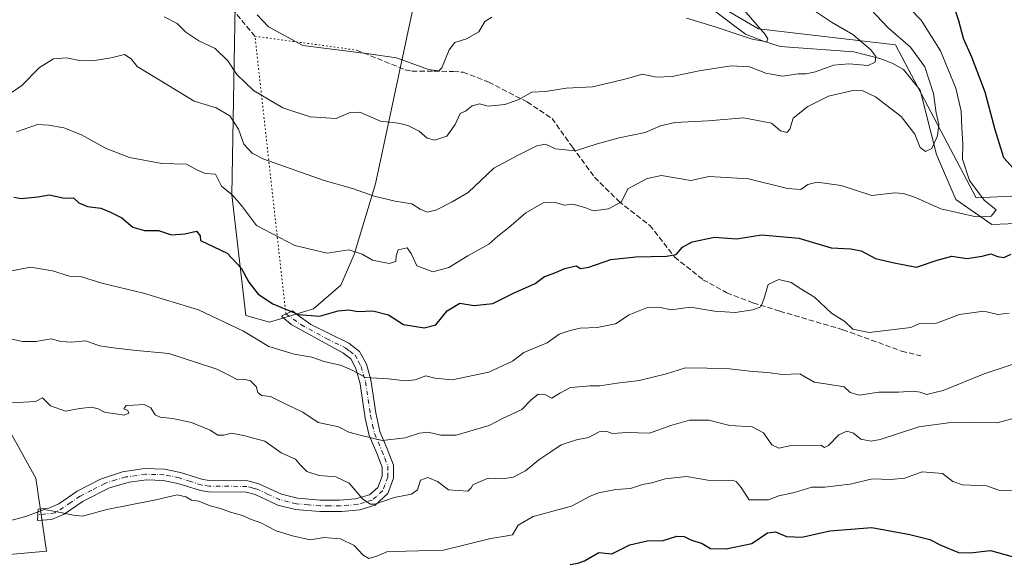
# Model space of a CAD drawing. Units: metres. Extents: x 611156 to 614642, y 4710815 to 4713183.
# Drawn here: x 613667 to 613967, y 4711006 to 4711172 of the extents above; entities that cross this region are included whole.
import ezdxf

# ---------------------------------------------------------------- set-up
doc = ezdxf.new("R2010")
doc.units = ezdxf.units.M
doc.header["$MEASUREMENT"] = 0
for name, pattern in [('DGN Style 3', [2.307223458686699, 1.648016756204785, -0.6592067024819142]), ('DGN Style 4', [2.6384748266838614, 1.318413404963828, -0.6592067024819142, 0.001648016756204785, -0.6592067024819142]), ('DGN Style 5', [1.1536117293433497, 0.4944050268614355, -0.6592067024819142])]:
    doc.linetypes.add(name, pattern=pattern)
for name, color, linetype, lineweight in [('Arbolado forestal CxS', 92, 'Continuous', 0), ('Camino Cxs', 7, 'Continuous', 0), ('Camino eje', 30, 'DGN Style 4', 13), ('Corriente natural lineal', 142, 'Continuous', 13), ('Cultivos herbáceos CxS', 92, 'Continuous', 0), ('Curva de nivel maestra', 30, 'Continuous', 30), ('Curva de nivel normal', 30, 'Continuous', 0), ('Matorral CxS', 135, 'Continuous', 0), ('Senda', 7, 'DGN Style 3', 0), ('Senda virtual', 7, 'DGN Style 5', 0)]:
    doc.layers.add(name, color=color, linetype=linetype, lineweight=lineweight)

msp = doc.modelspace()

# ---------------------------------------------------------------- linework, layer by layer
at = {"layer": 'Arbolado forestal CxS', "color": 92, "linetype": 'Continuous', "lineweight": 0}
for points in [[(613668.5608999999, 4711321.278700001, 575.5666000000056), (613707.4933000002, 4711299.6315, 579.5929999999935), (613723.5418999996, 4711276.602299999, 581.9872999999934), (613734.7324999999, 4711246.4133, 584.9429999999993), (613732.3844999997, 4711182.6829, 603.2299999999959), (613731.3075000001, 4711118.993899999, 619.9483000000037), (613735.5581, 4711082.180500001, 628.0331000000006), (613742.7960999999, 4711080.1117, 626.7186999999976), (613756.2370999996, 4711084.249500001, 623.9244000000035), (613764.5081000002, 4711091.490300001, 621.7679999999964), (613768.6442999998, 4711100.801300001, 619.7465999999986), (613775.1464999998, 4711122.330499999, 614.2127999999939), (613789.4782999996, 4711189.6337, 596.8680000000022), (613812.5186999999, 4711224.7567, 596.4808000000048), (613859.5708999997, 4711188.733300001, 602.196100000001), (613891.9907000001, 4711169.698899999, 604.9314000000013), (613933.7735000001, 4711164.7827, 613.7657000000036), (613958.3517000005, 4711118.0833, 619.6168000000034), (614009.9654999999, 4711120.541099999, 630.390400000004)], [(613732.3844999997, 4711182.6829, 603.2299999999959), (613731.3075000001, 4711118.993899999, 619.9483000000037), (613735.5581, 4711082.180500001, 628.0331000000006), (613742.7960999999, 4711080.1117, 626.7186999999976), (613756.2370999996, 4711084.249500001, 623.9244000000035), (613764.5081000002, 4711091.490300001, 621.7679999999964), (613768.6442999998, 4711100.801300001, 619.7465999999986), (613775.1464999998, 4711122.330499999, 614.2127999999939), (613789.4782999996, 4711189.6337, 596.8680000000022)], [(613859.5708999997, 4711188.733300001, 602.196100000001), (613891.9907000001, 4711169.698899999, 604.9314000000013), (613933.7735000001, 4711164.7827, 613.7657000000036), (613958.3517000005, 4711118.0833, 619.6168000000034), (614009.9654999999, 4711120.541099999, 630.390400000004)], [(613638.5305000005, 4711006.9419, 647.7550000000047), (613674.7653000001, 4711010.230699999, 647.1641999999993), (613671.4537000004, 4711032.524700001, 643.5826999999991), (613655.9451000001, 4711060.456900001, 638.1882999999943)], [(613638.5305000005, 4711006.9419, 647.7550000000047), (613674.7653000001, 4711010.230699999, 647.1641999999993), (613671.4537000004, 4711032.524700001, 643.5826999999991), (613655.9451000001, 4711060.456900001, 638.1882999999943)]]:
    msp.add_polyline3d(points, dxfattribs=at)
at = {"layer": 'Camino Cxs', "color": 7, "linetype": 'Continuous', "lineweight": 0}
msp.add_polyline3d([(613778.8800999997, 4711027.850099999, 641.1208999999944), (613774.9901000002, 4711024.280099999, 641.857600000003), (613770.3300999999, 4711022.870100001, 641.892399999997), (613764.7701000003, 4711022.300100001, 642.8965999999928), (613758.0900999998, 4711022.350099999, 644.9073999999965), (613750.7100999998, 4711022.970100001, 644.4630999999936), (613745.2801000001, 4711024.3301, 644.3947999999946), (613738.3701, 4711027.520099999, 644.2712999999932), (613735.6401000004, 4711028.2601, 644.5623999999953), (613724.1901000004, 4711028.370100001, 645.2599999999948), (613721.6901000004, 4711028.7301, 645.2262000000047), (613714.7701000003, 4711030.940099999, 644.6327000000019), (613710.3601000002, 4711031.840100001, 644.2207999999955), (613705.3601000002, 4711031.9801, 644.1150999999954), (613699.9200999998, 4711031.3201, 644.251900000003), (613693.9001000002, 4711029.610099999, 644.7825000000012), (613685.9001000002, 4711025.550100001, 645.0244999999995), (613680.1201, 4711021.5801, 646.084600000002), (613676.2301000003, 4711019.920100001, 647.5026000000071), (613671.9901000002, 4711019.610099999, 647.5696999999927), (613672.2001, 4711023.110099999, 645.5126000000018), (613675.4001000002, 4711023.340100001, 645.7198000000062), (613678.4401000004, 4711024.640100001, 645.7595000000001), (613684.1001000004, 4711028.520099999, 644.8806999999942), (613691.1700999998, 4711032.2401, 644.9615000000049), (613697.8901000004, 4711034.450099999, 643.7954999999929), (613704.6601, 4711035.4301, 643.5877999999939), (613710.7401000002, 4711035.300100001, 643.6417999999976), (613715.6401000004, 4711034.300100001, 643.9973000000027), (613722.4700999996, 4711032.130100001, 645.0081000000064), (613724.4600999998, 4711031.840100001, 645.017200000002), (613736.1201, 4711031.7301, 645.0518000000011), (613739.5601000005, 4711030.790100001, 644.5767000000051), (613746.4501, 4711027.620100001, 644.0908999999956), (613751.2801000001, 4711026.4001, 644.2122999999992), (613758.2600999996, 4711025.8201, 643.931500000006), (613764.1501000002, 4711025.7601, 642.592499999999), (613769.0000999998, 4711026.200099999, 641.4639000000025), (613773.2801000001, 4711027.4001, 640.5504999999976), (613775.7801000001, 4711029.630100001, 640.1650999999983), (613777.1300999997, 4711033.140100001, 638.6141999999963), (613777.1401000004, 4711035.860099999, 637.982600000003), (613775.4700999996, 4711040.190099999, 637.2476000000024), (613773.2100999998, 4711045.5701, 636.4649000000063), (613772.0100999996, 4711050.880100001, 634.7163), (613770.3901000004, 4711061.290100001, 632.4912999999942), (613769.0800999999, 4711066.0001, 632.1248999999953), (613767.5500999996, 4711068.920100001, 631.616399999999), (613765.1001000004, 4711070.770099999, 630.7648999999947), (613749.3501000004, 4711079.390100001, 626.3571999999986), (613746.4700999996, 4711082.0001, 625.8332999999984), (613749.8000999996, 4711083.6601, 625.0240000000049), (613751.3701, 4711082.2401, 625.2553999999947), (613755.3800999997, 4711079.420100001, 626.5169000000024), (613766.9801000003, 4711073.690099999, 629.1876000000047), (613770.2701000003, 4711071.2301, 630.4033000000054), (613772.3300999999, 4711067.280099999, 630.5093999999954), (613773.6801000005, 4711062.5601, 631.0767000000051), (613775.2500999998, 4711052.4801, 633.6637999999948), (613776.4801000003, 4711046.7601, 635.5041000000056), (613778.6901000004, 4711041.4901, 636.5184000000008), (613780.6201, 4711036.5001, 638.1306000000042), (613780.6001000004, 4711032.4901, 638.9737000000023)], close=True, dxfattribs=at)
msp.add_polyline3d([(613778.8800999997, 4711027.850099999, 641.1208999999944), (613774.9901000002, 4711024.280099999, 641.857600000003), (613770.3300999999, 4711022.870100001, 641.892399999997), (613764.7701000003, 4711022.300100001, 642.8965999999928), (613758.0900999998, 4711022.350099999, 644.9073999999965), (613750.7100999998, 4711022.970100001, 644.4630999999936), (613745.2801000001, 4711024.3301, 644.3947999999946), (613738.3701, 4711027.520099999, 644.2712999999932), (613735.6401000004, 4711028.2601, 644.5623999999953), (613724.1901000004, 4711028.370100001, 645.2599999999948), (613721.6901000004, 4711028.7301, 645.2262000000047), (613714.7701000003, 4711030.940099999, 644.6327000000019), (613710.3601000002, 4711031.840100001, 644.2207999999955), (613705.3601000002, 4711031.9801, 644.1150999999954), (613699.9200999998, 4711031.3201, 644.251900000003), (613693.9001000002, 4711029.610099999, 644.7825000000012), (613685.9001000002, 4711025.550100001, 645.0244999999995), (613680.1201, 4711021.5801, 646.084600000002), (613676.2301000003, 4711019.920100001, 647.5026000000071), (613671.9901000002, 4711019.610099999, 647.5696999999927), (613672.2001, 4711023.110099999, 645.5126000000018), (613675.4001000002, 4711023.340100001, 645.7198000000062), (613678.4401000004, 4711024.640100001, 645.7595000000001), (613684.1001000004, 4711028.520099999, 644.8806999999942), (613691.1700999998, 4711032.2401, 644.9615000000049), (613697.8901000004, 4711034.450099999, 643.7954999999929), (613704.6601, 4711035.4301, 643.5877999999939), (613710.7401000002, 4711035.300100001, 643.6417999999976), (613715.6401000004, 4711034.300100001, 643.9973000000027), (613722.4700999996, 4711032.130100001, 645.0081000000064), (613724.4600999998, 4711031.840100001, 645.017200000002), (613736.1201, 4711031.7301, 645.0518000000011), (613739.5601000005, 4711030.790100001, 644.5767000000051), (613746.4501, 4711027.620100001, 644.0908999999956), (613751.2801000001, 4711026.4001, 644.2122999999992), (613758.2600999996, 4711025.8201, 643.931500000006), (613764.1501000002, 4711025.7601, 642.592499999999), (613769.0000999998, 4711026.200099999, 641.4639000000025), (613773.2801000001, 4711027.4001, 640.5504999999976), (613775.7801000001, 4711029.630100001, 640.1650999999983), (613777.1300999997, 4711033.140100001, 638.6141999999963), (613777.1401000004, 4711035.860099999, 637.982600000003), (613775.4700999996, 4711040.190099999, 637.2476000000024), (613773.2100999998, 4711045.5701, 636.4649000000063), (613772.0100999996, 4711050.880100001, 634.7163), (613770.3901000004, 4711061.290100001, 632.4912999999942), (613769.0800999999, 4711066.0001, 632.1248999999953), (613767.5500999996, 4711068.920100001, 631.616399999999), (613765.1001000004, 4711070.770099999, 630.7648999999947), (613749.3501000004, 4711079.390100001, 626.3571999999986), (613746.4700999996, 4711082.0001, 625.8332999999984), (613749.8000999996, 4711083.6601, 625.0240000000049), (613751.3701, 4711082.2401, 625.2553999999947), (613755.3800999997, 4711079.420100001, 626.5169000000024), (613766.9801000003, 4711073.690099999, 629.1876000000047), (613770.2701000003, 4711071.2301, 630.4033000000054), (613772.3300999999, 4711067.280099999, 630.5093999999954), (613773.6801000005, 4711062.5601, 631.0767000000051), (613775.2500999998, 4711052.4801, 633.6637999999948), (613776.4801000003, 4711046.7601, 635.5041000000056), (613778.6901000004, 4711041.4901, 636.5184000000008), (613780.6201, 4711036.5001, 638.1306000000042), (613780.6001000004, 4711032.4901, 638.9737000000023), (613778.8800999997, 4711027.850099999, 641.1208999999944)], dxfattribs=at)
at = {"layer": 'Camino eje', "color": 30, "linetype": 'DGN Style 4', "lineweight": 13}
msp.add_polyline3d([(613747.7603000002, 4711082.643300001, 625.4184999999999), (613752.3651000002, 4711079.405099999, 626.1358000000037), (613760.2401000002, 4711075.095100001, 628.7059000000008), (613766.0401, 4711072.2301, 629.6609999999928), (613767.2651000004, 4711071.3051, 630.1843999999984), (613768.9101, 4711070.075099999, 630.8043999999937), (613769.9401000004, 4711068.100099999, 631.3031000000046), (613770.7050999999, 4711066.640100001, 631.2976000000053), (613771.3800999997, 4711064.280099999, 631.3515999999945), (613772.0351, 4711061.925100001, 631.4728000000032), (613773.6300999997, 4711051.6801, 634.1628000000055), (613774.2451, 4711048.8201, 635.2822000000015), (613774.8450999996, 4711046.165100001, 635.9670000000042), (613777.0800999999, 4711040.840100001, 636.5532999999997), (613777.9151, 4711038.675100001, 637.187300000005), (613778.8800999997, 4711036.1801, 637.9723999999987), (613778.8701, 4711034.175100001, 638.4146000000037), (613778.8651000002, 4711032.815099999, 638.7149999999965), (613778.0050999997, 4711030.495100001, 639.6923999999999), (613777.3300999999, 4711028.7401, 640.5007000000041), (613775.3850999996, 4711026.9551, 641.0100999999995), (613774.1350999996, 4711025.840100001, 641.1708999999975), (613771.8051000005, 4711025.1351, 641.1809999999969), (613769.6651, 4711024.5351, 641.6423000000068), (613766.8850999996, 4711024.2501, 642.1266000000032), (613764.4600999998, 4711024.030099999, 642.6999000000069), (613761.1201, 4711024.0551, 643.5380000000005), (613758.1750999996, 4711024.085100001, 644.3784000000014), (613754.6851000005, 4711024.3751, 644.4437999999936), (613750.9951, 4711024.6851, 644.3411999999954), (613748.5800999999, 4711025.295100001, 644.2461000000039), (613745.8651000002, 4711025.975099999, 644.2011999999959), (613742.4101, 4711027.5701, 643.945000000007), (613738.9650999998, 4711029.155099999, 644.4290000000037), (613737.6001000004, 4711029.5251, 644.6021000000037), (613735.8800999997, 4711029.995100001, 644.8120000000055), (613724.3251, 4711030.1051, 645.1398999999947), (613722.0800999999, 4711030.4301, 645.0881999999983), (613718.6201, 4711031.5351, 644.6214000000036), (613715.2050999999, 4711032.620100001, 644.1052999999956), (613710.5500999996, 4711033.5701, 643.8571999999986), (613708.0500999996, 4711033.640100001, 643.8463000000047), (613705.0100999996, 4711033.7051, 643.8071000000054), (613702.2901, 4711033.3751, 643.8169000000053), (613698.9051000001, 4711032.8851, 643.9119000000064), (613695.8951000003, 4711032.030099999, 644.298299999995), (613692.5351, 4711030.925100001, 644.8044999999984), (613688.5351, 4711028.895099999, 644.7617000000029), (613685.0000999998, 4711027.0351, 644.8108999999968), (613682.1700999998, 4711025.095100001, 645.274900000004), (613677.2412999999, 4711021.909299999, 646.2002999999969), (613672.0947000004, 4711021.3529, 646.3680000000022)], dxfattribs=at)
at = {"layer": 'Corriente natural lineal', "color": 142, "linetype": 'Continuous', "lineweight": 13}
msp.add_polyline3d([(613978.1101000002, 4711110.5801, 623.033500000005), (613963.1401000004, 4711109.9301, 620.3350000000064), (613952.1501000002, 4711117.590100001, 618.2157000000007), (613946.2801000001, 4711131.350099999, 615.857799999998), (613941.2701000003, 4711150.970100001, 613.1342000000004), (613936.1901000004, 4711157.2501, 611.7228000000032), (613932.7301000003, 4711159.190099999, 611.2695999999996), (613929.0500999996, 4711160.6601, 610.8227000000043), (613921.0500999996, 4711162.640100001, 609.0084999999963), (613898.6300999997, 4711164.350099999, 605.8785000000062), (613893.5201000003, 4711165.9101, 605.5366999999969), (613888.0500999996, 4711168.050100001, 604.9017000000022), (613878.1101000002, 4711175.540100001, 603.7161999999954)], dxfattribs=at)
at = {"layer": 'Cultivos herbáceos CxS', "color": 92, "linetype": 'Continuous', "lineweight": 0}
for points in [[(613655.9451000001, 4711060.456900001, 638.1882999999943), (613671.4537000004, 4711032.524700001, 643.5826999999991), (613674.7653000001, 4711010.230699999, 647.1641999999993), (613638.5305000005, 4711006.9419, 647.7550000000047)], [(613638.5305000005, 4711006.9419, 647.7550000000047), (613674.7653000001, 4711010.230699999, 647.1641999999993), (613671.4537000004, 4711032.524700001, 643.5826999999991), (613655.9451000001, 4711060.456900001, 638.1882999999943)]]:
    msp.add_polyline3d(points, dxfattribs=at)
at = {"layer": 'Curva de nivel maestra', "color": 30, "linetype": 'Continuous', "lineweight": 30, "flags": 128}
for points, elevation in [([(613973.3300000001, 4711123.130100001), (613966.8200000003, 4711130.280099999), (613964.1799999997, 4711138.9001), (613961.1200000001, 4711150.380100001), (613957.1100000005, 4711161.030099999), (613954.5599999996, 4711166.7601), (613953.0999999996, 4711172.120100001), (613951.7999999998, 4711176.120100001)], 625), ([(613664.7400000002, 4711118.3201), (613667.04, 4711117.9301), (613672.0800000001, 4711118.380100001), (613675.54, 4711118.9901), (613680.2400000002, 4711117.9901), (613682.9600000001, 4711118.100099999), (613684.6399999997, 4711116.610099999), (613687.2699999996, 4711115.4101), (613691.2599999999, 4711114.970100001), (613694.29, 4711113.720100001), (613697.7199999997, 4711112.0101), (613701.04, 4711109.130100001), (613704.5999999996, 4711108.1801), (613708.8600000005, 4711108.100099999), (613712.8899999997, 4711106.840100001), (613716.9000000004, 4711107.1501), (613720.4800000006, 4711107.9801), (613721.5800000001, 4711106.470100001), (613721.7199999997, 4711105.050100001), (613729.8200000003, 4711101.2401), (613734.2699999996, 4711096.5101), (613736.4299999997, 4711092.4101), (613739.3399999999, 4711088.710100001), (613743.8200000003, 4711085.710100001), (613751.5999999996, 4711082.440099999), (613758.04, 4711081.950099999), (613763.7599999999, 4711083.620100001), (613766.9000000004, 4711083.9301), (613769.8600000005, 4711083.380100001), (613774.3300000001, 4711083.5801), (613779.0700000003, 4711082.390100001), (613783.6100000005, 4711079.420100001), (613789.9600000001, 4711078.370100001), (613793.5599999996, 4711079.350099999), (613796.9600000001, 4711083.590100001), (613800.8700000001, 4711086.0001), (613805.2000000002, 4711085.280099999), (613810.8700000001, 4711085.870100001), (613817.2000000002, 4711089.0001), (613823.8099999996, 4711091.970100001), (613826.6600000003, 4711094.0801), (613829.2800000003, 4711094.970100001), (613832.9000000004, 4711096.5701), (613836.3300000001, 4711097.380100001), (613837.7100000001, 4711096.5801), (613840.1600000003, 4711096.970100001), (613846.8899999997, 4711099.3301), (613854.5199999996, 4711100.100099999), (613863.8700000001, 4711100.2501), (613866.8700000001, 4711100.8201), (613868.8300000001, 4711103.0001), (613871.7000000002, 4711104.6601), (613878.5700000003, 4711106.130100001), (613885.3099999996, 4711105.630100001), (613892.8799999999, 4711106.790100001), (613904.2800000003, 4711105.790100001), (613914.1799999997, 4711102.870100001), (613920.1900000004, 4711102.5701), (613923.2699999996, 4711101.9001), (613927.6699999999, 4711099.5801), (613933.3799999999, 4711098.300100001), (613940.2199999997, 4711096.970100001), (613946.4500000002, 4711099.110099999), (613950.9699999997, 4711100.340100001), (613955.5700000003, 4711099.550100001), (613960.1900000004, 4711100.280099999), (613962.8399999999, 4711101.0601), (613964.8700000001, 4711100.220100001), (613966.8399999999, 4711099.850099999), (613969.0999999996, 4711100.920100001)], 625), ([(613834.54, 4711006.130100001), (613836.8700000001, 4711006.5601), (613838.9100000003, 4711007.280099999), (613843.2400000002, 4711009.860099999), (613847.2000000002, 4711009.450099999), (613852.7300000006, 4711012.200099999), (613857.9600000001, 4711013.380100001), (613862.8499999996, 4711013.530099999), (613867.0999999996, 4711014.790100001), (613869.3300000001, 4711014.7601), (613871.3600000005, 4711013.6601), (613874.8200000003, 4711012.610099999), (613877.3300000001, 4711011.030099999), (613882.0899999999, 4711010.960100001), (613889.9600000001, 4711012.5801), (613894.6900000004, 4711015.860099999), (613897.1799999997, 4711016.1601), (613900.5700000003, 4711014.710100001), (613905.1900000004, 4711014.5101), (613913.7800000003, 4711016.4301), (613926.5199999996, 4711017.450099999), (613938.1200000001, 4711015.290100001), (613944.2400000002, 4711013.850099999), (613947.5700000003, 4711012.0701), (613952.9699999997, 4711009.880100001), (613956.4500000002, 4711009.700099999), (613962.7699999996, 4711010.450099999), (613973.3899999997, 4711007.5001)], 649.9999999999999)]:
    msp.add_lwpolyline(points, dxfattribs=dict(at, elevation=elevation))
at = {"layer": 'Curva de nivel normal', "color": 30, "linetype": 'Continuous', "lineweight": 0, "flags": 128}
for points, elevation in [([(613924.4900000002, 4711177.420100001), (613931.54, 4711169.970100001), (613938.3499999996, 4711164.0601), (613942.6900000004, 4711158.110099999), (613945.3600000005, 4711150.0001), (613946.2199999997, 4711144.0701), (613946.9800000006, 4711140.4801), (613946.5999999996, 4711137.0701), (613944.8700000001, 4711133.1501), (613942.9299999997, 4711132.290100001), (613941.2999999998, 4711133.5001), (613939.6500000004, 4711137.590100001), (613935.5300000003, 4711142.890100001), (613927.6299999999, 4711148.9101), (613923.6200000001, 4711150.860099999), (613920.3200000003, 4711150.7301), (613913.29, 4711149.100099999), (613907.0199999996, 4711145.9801), (613902.5800000001, 4711142.380100001), (613901.5199999996, 4711139.030099999), (613900.5999999996, 4711138.030099999), (613898.7100000001, 4711138.530099999), (613895.9600000001, 4711140.880100001), (613887.4299999997, 4711142.4801), (613876.6500000004, 4711141.5801), (613866.4600000001, 4711141.0601), (613862.1100000005, 4711140.130100001), (613857.3799999999, 4711138.040100001), (613849.4500000002, 4711136.4301), (613842.75, 4711134.610099999), (613836.1200000001, 4711132.4301), (613830.0800000001, 4711133.0601), (613826.9800000006, 4711134.450099999), (613824.29, 4711133.9301), (613818.6600000003, 4711131.140100001), (613811.2300000006, 4711127.1501), (613803.4199999999, 4711119.720100001), (613798.4800000006, 4711116.9301), (613793.54, 4711114.350099999), (613790.8300000001, 4711113.7401), (613788.7199999997, 4711114.6601), (613786.2199999997, 4711116.300100001), (613781.0999999996, 4711117.050100001), (613774.7300000006, 4711118.640100001), (613768.0700000003, 4711120.9301), (613759.4000000004, 4711123.4301), (613741.0700000003, 4711129.9301), (613737.5199999996, 4711131.700099999), (613734.9100000003, 4711134.4901), (613733.3399999999, 4711139.0801), (613730.6600000003, 4711143.120100001), (613726.5199999996, 4711145.540100001), (613719.8099999996, 4711147.630100001), (613709.6399999997, 4711153.850099999), (613702.3899999997, 4711158.1501), (613700.6100000005, 4711160.4901), (613698.5599999996, 4711161.8301), (613694.4400000004, 4711160.800100001), (613688.8099999996, 4711159.9801), (613684.7699999996, 4711160.050100001), (613680.8700000001, 4711160.8201), (613676.8700000001, 4711160.5001), (613672.54, 4711157.9301), (613667.2000000002, 4711152.4101), (613664.2100000001, 4711150.350099999)], 615), ([(613665.5499999998, 4711138.2401), (613671.9600000001, 4711140.520099999), (613675.4000000004, 4711140.280099999), (613680, 4711139.460100001), (613685.4400000004, 4711137.350099999), (613692.9500000002, 4711133.120100001), (613700.0099999999, 4711130.460100001), (613709.8700000001, 4711128.630100001), (613717.4800000006, 4711128.4101), (613720.6299999999, 4711126.6501), (613723.1299999999, 4711125.5701), (613726.2599999999, 4711125.290100001), (613728.1299999999, 4711121.710100001), (613731.3700000001, 4711119.0601), (613734.2400000002, 4711115.780099999), (613738.8300000001, 4711109.700099999), (613750.4600000001, 4711103.5601), (613760.3600000005, 4711101.1801), (613766.9900000002, 4711102.210100001), (613771.0199999996, 4711100.9301), (613774.1600000003, 4711099.0701), (613779.2999999998, 4711098.0801), (613781.3600000005, 4711098.670100001), (613781.4500000002, 4711100.450099999), (613782.0700000003, 4711102.220100001), (613784.7400000002, 4711102.8201), (613786.0300000003, 4711101.120100001), (613787.7400000002, 4711097.390100001), (613792.6100000005, 4711095.530099999), (613797.5, 4711096.870100001), (613803.2800000003, 4711100.420100001), (613809.7400000002, 4711104.0001), (613812.4400000004, 4711106.420100001), (613815.8300000001, 4711109.040100001), (613820.9800000006, 4711113.5601), (613826.3200000003, 4711116.5601), (613829.6500000004, 4711116.8201), (613832.6500000004, 4711115.890100001), (613835.3099999996, 4711116.190099999), (613838.9699999997, 4711115.140100001), (613841.5700000003, 4711114.120100001), (613846.25, 4711114.770099999), (613850.1799999997, 4711116.870100001), (613852.1200000001, 4711120.860099999), (613857.9699999997, 4711124.0101), (613862.4000000004, 4711124.9101), (613871.2999999998, 4711123.380100001), (613876.9000000004, 4711124.5701), (613888.9600000001, 4711123.920100001), (613900.8700000001, 4711120.9101), (613904.9199999999, 4711120.610099999), (613907.0800000001, 4711122.1801), (613909.9199999999, 4711122.880100001), (613917.2000000002, 4711121.870100001), (613926.5099999999, 4711118.790100001), (613933.5899999999, 4711119.670100001), (613936.1799999997, 4711119.420100001), (613939.8499999996, 4711118.1601), (613947.5700000003, 4711114.7401), (613958.3899999997, 4711112.3201), (613962.9199999999, 4711112.4901), (613964.5099999999, 4711114.4301), (613960.8499999996, 4711117.380100001), (613956.3099999996, 4711123.440099999), (613954.2400000002, 4711129.940099999), (613954.3499999996, 4711134.610099999), (613954, 4711139.4101), (613953.8499999996, 4711144.610099999), (613952.1900000004, 4711151.610099999), (613947.5099999999, 4711162.9901), (613941.5700000003, 4711172.360099999), (613938.3600000005, 4711175.6601)], 620), ([(613909.04, 4711175.2401), (613914.2699999996, 4711171.770099999), (613920.7800000003, 4711168.0101), (613926.29, 4711163.300100001), (613927.7599999999, 4711161.280099999), (613927.5899999999, 4711159.5101), (613925.4800000006, 4711158.520099999), (613919.5800000001, 4711159.0001), (613914.8799999999, 4711158.590100001), (613909.3399999999, 4711156.590100001), (613906.3700000001, 4711155.950099999), (613904.04, 4711155.960100001), (613899.3300000001, 4711155.2501), (613894.2199999997, 4711156.140100001), (613889.1799999997, 4711158.140100001), (613883.6399999997, 4711158.420100001), (613873.8799999999, 4711156.9001), (613865.6399999997, 4711155.120100001), (613860.8700000001, 4711154.9301), (613856.5300000003, 4711155.8101), (613852.4400000004, 4711154.610099999), (613847.0700000003, 4711153.290100001), (613841.3200000003, 4711151.9901), (613833.3399999999, 4711151.630100001), (613826.9699999997, 4711150.590100001), (613822.8099999996, 4711150.4001), (613818.8700000001, 4711148.1501), (613814.54, 4711146.5601), (613809.54, 4711146.0701), (613806.8099999996, 4711146.770099999), (613804.5800000001, 4711146.170100001), (613802.5999999996, 4711144.610099999), (613800.9400000004, 4711143.890100001), (613799.4000000004, 4711140.4901), (613796.8399999999, 4711136.960100001), (613793.25, 4711135.7501), (613790.8700000001, 4711136.370100001), (613788.4699999997, 4711138.4101), (613784.9400000004, 4711140.210100001), (613782.1399999997, 4711140.860099999), (613776.6299999999, 4711141.530099999), (613770.3099999996, 4711144.220100001), (613767.0899999999, 4711144.090100001), (613763.1200000001, 4711142.3201), (613755.1600000003, 4711142.8301), (613746.8499999996, 4711145.5601), (613737.8600000005, 4711150.880100001), (613732.7599999999, 4711155.780099999), (613730.0099999999, 4711159.920100001), (613726.2400000002, 4711163.720100001), (613721.1799999997, 4711166.020099999), (613717.29, 4711168.630100001), (613714.5599999996, 4711171.3301), (613710.6399999997, 4711173.4001)], 610), ([(613870.0099999999, 4711172.940099999), (613878.7699999996, 4711170.350099999), (613890.0899999999, 4711166.520099999), (613894.5, 4711165.7501), (613894.8300000001, 4711166.620100001), (613894.0300000003, 4711167.9801), (613887.6500000004, 4711175.4101)], 605), ([(613739.04, 4711174.020099999), (613742.4600000001, 4711170.2601), (613752.9800000006, 4711164.5601), (613773.0800000001, 4711162.090100001), (613781.5300000003, 4711160.880100001), (613791.2400000002, 4711157.280099999), (613794.4199999999, 4711156.860099999), (613795.3099999996, 4711157.780099999), (613797.5800000001, 4711163.300100001), (613799.3600000005, 4711165.5001), (613802.9100000003, 4711166.610099999), (613806.6299999999, 4711168.780099999), (613808.4400000004, 4711171.890100001), (613810.5800000001, 4711173.280099999)], 605), ([(613663.0199999996, 4711095.610099999), (613669.8200000003, 4711096.920100001), (613676.5599999996, 4711095.860099999), (613681.7000000002, 4711094.210100001), (613685.4199999999, 4711094.0001), (613691.5999999996, 4711092.040100001), (613704.29, 4711089.0001), (613721.1200000001, 4711083.9001), (613734.7999999998, 4711077.380100001), (613742.5199999996, 4711072.720100001), (613750.3399999999, 4711070.4001), (613755.6900000004, 4711069.5001), (613759.4900000002, 4711068.170100001), (613764.75, 4711066.940099999), (613768.1600000003, 4711065.4101), (613772.0499999998, 4711063.300100001), (613779, 4711062.8301), (613784.2999999998, 4711062.190099999), (613787.1799999997, 4711062.5601), (613790.4600000001, 4711063.7601), (613793.1799999997, 4711063.030099999), (613798.54, 4711062.590100001), (613809.7100000001, 4711064.9001), (613816.8899999997, 4711068.210100001), (613820.3799999999, 4711070.850099999), (613827.54, 4711073.870100001), (613831.2000000002, 4711076.4801), (613834.5499999998, 4711077.5801), (613837.5599999996, 4711078.3101), (613842.79, 4711078.520099999), (613848.3399999999, 4711079.690099999), (613852.5, 4711082.360099999), (613858.1200000001, 4711084.590100001), (613861.5800000001, 4711084.7301), (613865.2999999998, 4711083.940099999), (613871.2000000002, 4711084.7301), (613878.54, 4711083.550100001), (613884.8700000001, 4711083.100099999), (613890.2000000002, 4711083.880100001), (613892.6600000003, 4711084.860099999), (613893.6399999997, 4711087.1601), (613894.8899999997, 4711091.640100001), (613898.1399999997, 4711093.220100001), (613901.9800000006, 4711092.270099999), (613904.9400000004, 4711090.3101), (613909.0899999999, 4711087.790100001), (613914.2599999999, 4711082.890100001), (613918.3600000005, 4711080.360099999), (613920.79, 4711078.0601), (613925.7100000001, 4711076.950099999), (613938.4199999999, 4711078.5601), (613940.9199999999, 4711079.620100001), (613946.2599999999, 4711079.840100001), (613953.3499999996, 4711082.4901), (613960.7800000003, 4711083.4801), (613964.9600000001, 4711082.540100001), (613968.4900000002, 4711082.860099999)], 630), ([(613661.2699999996, 4711075.520099999), (613667.4100000003, 4711074.2501), (613671.4500000002, 4711074.2501), (613676.2000000002, 4711075.030099999), (613679.0899999999, 4711074.270099999), (613682.4000000004, 4711074.040100001), (613686.75, 4711074.470100001), (613690.8899999997, 4711072.9001), (613695.1200000001, 4711072.360099999), (613701.2000000002, 4711071.5601), (613712.0300000003, 4711070.5801), (613720.54, 4711067.880100001), (613726.6900000004, 4711065.790100001), (613731.1600000003, 4711063.610099999), (613733.0199999996, 4711062.520099999), (613734.8899999997, 4711062.780099999), (613736.9600000001, 4711062.280099999), (613738.6900000004, 4711060.470100001), (613739.25, 4711058.630100001), (613740.29, 4711057.7601), (613743.0499999998, 4711057.4901), (613747.2999999998, 4711055.270099999), (613752.9000000004, 4711052.670100001), (613757.6299999999, 4711049.5101), (613763.8399999999, 4711048.210100001), (613767, 4711046.590100001), (613770.7999999998, 4711045.530099999), (613777.1100000005, 4711044.030099999), (613784.2000000002, 4711044.8101), (613788.54, 4711046.3101), (613791.2000000002, 4711046.550100001), (613795, 4711045.690099999), (613799.7000000002, 4711045.630100001), (613804.9000000004, 4711047.2301), (613809.7699999996, 4711048.610099999), (613813.6200000001, 4711050.640100001), (613819.7300000006, 4711053.520099999), (613822.4600000001, 4711056.3201), (613824.75, 4711058.190099999), (613826.7800000003, 4711058.020099999), (613828.8799999999, 4711056.970100001), (613831.3499999996, 4711058.460100001), (613834.5700000003, 4711060.2401), (613837.2000000002, 4711060.4001), (613840.54, 4711060.700099999), (613843.54, 4711060.6801), (613848.8700000001, 4711061.540100001), (613855.54, 4711062.390100001), (613863.9299999997, 4711064.3301), (613869.6799999997, 4711066.2401), (613876.2699999996, 4711066.140100001), (613883.1200000001, 4711065.9001), (613890.2000000002, 4711065.0601), (613894.8700000001, 4711064.8301), (613899.2000000002, 4711064.1501), (613904.54, 4711064.3301), (613909.0099999999, 4711061.870100001), (613913.7599999999, 4711061.1501), (613918.1500000004, 4711060.360099999), (613919.9400000004, 4711058.640100001), (613922.6600000003, 4711057.880100001), (613928.7000000002, 4711058.7401), (613934.6600000003, 4711058.7601), (613939.1299999999, 4711059.0601), (613941.3499999996, 4711058.8301), (613943.2400000002, 4711058.090100001), (613948.3200000003, 4711059.2401), (613960.8200000003, 4711064.360099999), (613973.0800000001, 4711068.460100001)], 635), ([(613663.9800000006, 4711055.4801), (613671.3399999999, 4711055.9101), (613673.5, 4711057.0801), (613675.9299999997, 4711054.5801), (613680.5199999996, 4711053.0101), (613684.8600000005, 4711053.790100001), (613688.4600000001, 4711054.1601), (613690.5099999999, 4711053.720100001), (613692.6600000003, 4711052.5801), (613695.1699999999, 4711052.2401), (613698.4000000004, 4711051.720100001), (613699.8099999996, 4711052.420100001), (613699.5199999996, 4711053.2301), (613698.3600000005, 4711053.720100001), (613699.04, 4711054.7501), (613701.2000000002, 4711054.860099999), (613704.5099999999, 4711055.020099999), (613706.6100000005, 4711053.9901), (613707.8899999997, 4711051.9001), (613709.3799999999, 4711051.130100001), (613713.2000000002, 4711050.790100001), (613718.9800000006, 4711049.470100001), (613724.6200000001, 4711047.220100001), (613726.9800000006, 4711045.6501), (613728.8700000001, 4711045.640100001), (613731.0499999998, 4711046.2401), (613734.7999999998, 4711045.540100001), (613741.3600000005, 4711043.840100001), (613746.3399999999, 4711040.280099999), (613750.7400000002, 4711038.3201), (613752.25, 4711036.450099999), (613754.1600000003, 4711034.5801), (613757.9600000001, 4711033.380100001), (613763.0599999996, 4711032.9001), (613767.0899999999, 4711031.020099999), (613771.2400000002, 4711026.0701), (613773.5499999998, 4711024.540100001), (613774.9199999999, 4711024.600099999), (613780.7699999996, 4711026.610099999), (613786.0599999996, 4711027.610099999), (613787.9299999997, 4711028.960100001), (613788.8799999999, 4711031.880100001), (613791.0499999998, 4711032.7401), (613794.0199999996, 4711031.460100001), (613797.4000000004, 4711029.0001), (613803.2699999996, 4711028.600099999), (613804.2599999999, 4711029.5601), (613804.8200000003, 4711030.450099999), (613806.8099999996, 4711031.4101), (613809.4800000006, 4711032.4901), (613814, 4711032.340100001), (613817.1500000004, 4711032.840100001), (613820.9000000004, 4711034.790100001), (613824.9800000006, 4711038.140100001), (613828.6100000005, 4711040.600099999), (613831.7199999997, 4711042.6601), (613836.4400000004, 4711044.1801), (613840.0800000001, 4711044.9101), (613843.3200000003, 4711046.710100001), (613845.4299999997, 4711046.9001), (613847.3799999999, 4711046.1801), (613851.7999999998, 4711046.4301), (613858.7000000002, 4711046.2501), (613865.25, 4711048.640100001), (613870.9600000001, 4711050.190099999), (613876.8700000001, 4711050.2601), (613883.2100000001, 4711048.5601), (613890, 4711048.1801), (613893.4900000002, 4711046.4101), (613896.0800000001, 4711042.6601), (613898.1399999997, 4711041.720100001), (613901.9000000004, 4711042.4801), (613907.8499999996, 4711042.4301), (613911.04, 4711042.620100001), (613912.0800000001, 4711041.870100001), (613913.3799999999, 4711042.470100001), (613916.4600000001, 4711045.7501), (613918.8799999999, 4711046.850099999), (613920.9500000002, 4711046.290100001), (613923.1699999999, 4711044.420100001), (613926.4000000004, 4711043.870100001), (613929.1100000005, 4711044.360099999), (613940.8499999996, 4711048.2401), (613950, 4711049.390100001), (613955.9299999997, 4711049.6501), (613964.7599999999, 4711049.420100001), (613972.2599999999, 4711051.5001)], 640), ([(613969.4100000003, 4711028.6501), (613965.3300000001, 4711028.890100001), (613961.5199999996, 4711030.220100001), (613954.2199999997, 4711030.5001), (613951.2400000002, 4711031.4801), (613948.0800000001, 4711034.0001), (613941.8899999997, 4711034.470100001), (613936.6200000001, 4711032.540100001), (613932.2300000006, 4711032.140100001), (613926.7999999998, 4711032.3301), (613919.9600000001, 4711030.690099999), (613916.3799999999, 4711030.3101), (613912.2000000002, 4711029.800100001), (613908.2800000003, 4711029.7401), (613903, 4711028.100099999), (613898.1799999997, 4711027.140100001), (613895.0099999999, 4711025.9301), (613892.4400000004, 4711025.9001), (613889.1399999997, 4711025.9001), (613886.7199999997, 4711029.6801), (613885.1600000003, 4711031.530099999), (613883.8300000001, 4711031.890100001), (613877.0800000001, 4711031.840100001), (613870.04, 4711033.0701), (613863.4699999997, 4711032.350099999), (613859.4199999999, 4711031.0701), (613856.5899999999, 4711030.550100001), (613852.8700000001, 4711029.370100001), (613848.4400000004, 4711029.050100001), (613843.1399999997, 4711028.040100001), (613840.4400000004, 4711026.940099999), (613834.8899999997, 4711023.970100001), (613823.2300000006, 4711020.790100001), (613818.6600000003, 4711018.130100001), (613816.9199999999, 4711015.1801), (613815.2800000003, 4711014.950099999), (613810.2999999998, 4711014.130100001), (613795.8799999999, 4711010.590100001), (613784.4900000002, 4711010.2401), (613780.54, 4711010.120100001), (613778.54, 4711010.030099999), (613775.5599999996, 4711008.6801), (613773.0700000003, 4711008.040100001), (613771.3099999996, 4711009.0001), (613768.5599999996, 4711012.020099999), (613764.4500000002, 4711014.030099999), (613759.5, 4711014.4101), (613755.1600000003, 4711013.7401), (613749.79, 4711014.960100001), (613744.7999999998, 4711016.4101), (613740.1200000001, 4711018.860099999), (613737.0199999996, 4711020.0001), (613734.4800000006, 4711021.130100001), (613730.8200000003, 4711022.190099999), (613727.8200000003, 4711023.280099999), (613724.7000000002, 4711024.0601), (613721.2000000002, 4711025.5001), (613718.9600000001, 4711025.780099999), (613717.2199999997, 4711026.870100001), (613714.5899999999, 4711027.440099999), (613708.0599999996, 4711025.9301), (613693.1699999999, 4711022.960100001), (613685.6699999999, 4711020.970100001), (613682.9699999997, 4711021.220100001), (613678.5300000003, 4711022.110099999), (613674.0099999999, 4711022.950099999), (613668.4299999997, 4711020.8101), (613661.54, 4711019.040100001)], 645)]:
    msp.add_lwpolyline(points, dxfattribs=dict(at, elevation=elevation))
at = {"layer": 'Matorral CxS', "color": 135, "linetype": 'Continuous', "lineweight": 0}
for points in [[(613668.5608999999, 4711321.278700001, 575.5666000000056), (613707.4933000002, 4711299.6315, 579.5929999999935), (613723.5418999996, 4711276.602299999, 581.9872999999934), (613734.7324999999, 4711246.4133, 584.9429999999993), (613732.3844999997, 4711182.6829, 603.2299999999959), (613731.3075000001, 4711118.993899999, 619.9483000000037), (613735.5581, 4711082.180500001, 628.0331000000006), (613742.7960999999, 4711080.1117, 626.7186999999976), (613756.2370999996, 4711084.249500001, 623.9244000000035), (613764.5081000002, 4711091.490300001, 621.7679999999964), (613768.6442999998, 4711100.801300001, 619.7465999999986), (613775.1464999998, 4711122.330499999, 614.2127999999939), (613789.4782999996, 4711189.6337, 596.8680000000022), (613812.5186999999, 4711224.7567, 596.4808000000048), (613859.5708999997, 4711188.733300001, 602.196100000001), (613891.9907000001, 4711169.698899999, 604.9314000000013), (613933.7735000001, 4711164.7827, 613.7657000000036), (613958.3517000005, 4711118.0833, 619.6168000000034), (614009.9654999999, 4711120.541099999, 630.390400000004)], [(613789.4782999996, 4711189.6337, 596.8680000000022), (613775.1464999998, 4711122.330499999, 614.2127999999939), (613768.6442999998, 4711100.801300001, 619.7465999999986), (613764.5081000002, 4711091.490300001, 621.7679999999964), (613756.2370999996, 4711084.249500001, 623.9244000000035), (613742.7960999999, 4711080.1117, 626.7186999999976), (613735.5581, 4711082.180500001, 628.0331000000006), (613731.3075000001, 4711118.993899999, 619.9483000000037), (613732.3844999997, 4711182.6829, 603.2299999999959)], [(614009.9654999999, 4711120.541099999, 630.390400000004), (613958.3517000005, 4711118.0833, 619.6168000000034), (613933.7735000001, 4711164.7827, 613.7657000000036), (613891.9907000001, 4711169.698899999, 604.9314000000013), (613859.5708999997, 4711188.733300001, 602.196100000001)]]:
    msp.add_polyline3d(points, dxfattribs=at)
at = {"layer": 'Senda', "color": 7, "linetype": 'DGN Style 3', "lineweight": 0}
for points in [[(613738.3337000003, 4711167.443700001, 606.6217999999935), (613731.6700999998, 4711175.4301, 606.9946000000054)], [(613769.2899000002, 4711163.210300001, 605.2954999999929), (613784.2100999998, 4711157.210100001, 608.5486999999994), (613786.2200999996, 4711156.780099999, 608.4113999999972), (613792.9501, 4711156.780099999, 608.842499999999), (613798.8601000002, 4711156.6601, 608.9064000000071), (613801.8201000001, 4711156.4801, 608.7516999999935), (613809.6700999998, 4711153.4301, 609.108699999997), (613821.3501000004, 4711147.390100001, 611.9851999999955), (613829.0100999996, 4711142.340100001, 615.0865999999951), (613835.1901000004, 4711133.590100001, 616.8626999999979), (613841.9700999996, 4711124.390100001, 618.1667000000016), (613849.3101000005, 4711117.0801, 621.9112000000023), (613858.7801000001, 4711109.700099999, 623.8163000000059), (613866.4001000002, 4711100.040100001, 626.3062999999966), (613875.0301000001, 4711093.120100001, 628.2495999999956), (613882.3101000005, 4711089.120100001, 629.4679000000033), (613890.2801000001, 4711086.0801, 631.0160000000033), (613898.4700999996, 4711083.5101, 633.0660999999964), (613917.7100999998, 4711077.850099999, 631.6955000000017), (613935.6601, 4711071.3301, 633.7936000000045), (613941.4700999996, 4711069.9001, 635.2059000000008)]]:
    msp.add_polyline3d(points, dxfattribs=at)
at = {"layer": 'Senda virtual', "color": 7, "linetype": 'DGN Style 5', "lineweight": 0, "extrusion": (-0.02376928997304208, 0.2138252707710468, 0.9765827023011753), "elevation": 993370.9462323247, "flags": 128}
msp.add_lwpolyline([(-1130478.885825295, -4506242.118252059), (-1130478.885825295, -4506329.486922408)], dxfattribs=at)
at = {"layer": 'Senda virtual', "color": 7, "linetype": 'DGN Style 5', "lineweight": 0, "extrusion": (0.04202000684705483, -0.005746425497537485, 0.9991002440288835), "elevation": -677.0077488589195, "flags": 128}
msp.add_lwpolyline([(4750879.723982401, 30251.98729135084), (4750879.723982401, 30220.71482637466)], dxfattribs=at)

doc.saveas('drawing.dxf')
